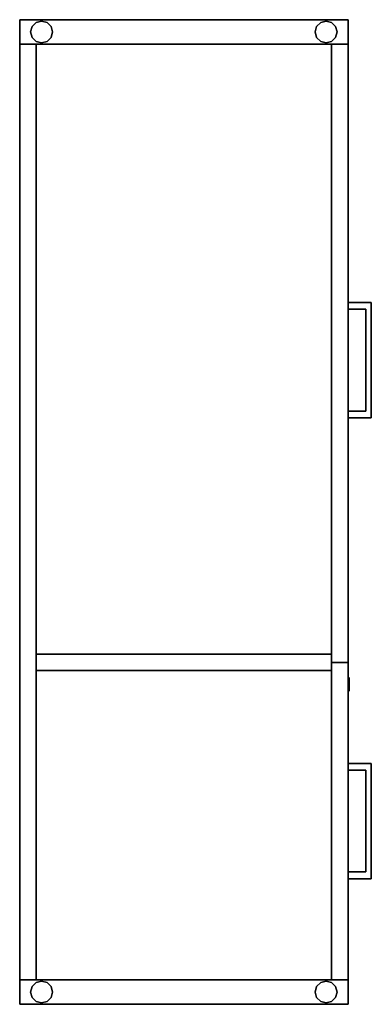
# Model space of a CAD drawing. Units: inches. Extents: x -8 to 128, y 3 to 202.
# Drawn here: x 63 to 79, y 157 to 202 of the extents above; entities that cross this region are included whole.
import ezdxf

# ---------------------------------------------------------------- set-up
doc = ezdxf.new("R2010")
doc.units = ezdxf.units.IN
doc.header["$MEASUREMENT"] = 0
for name, color, linetype in [('A-FURN', 7, 'Continuous'), ('A-FURN-T', 7, 'Continuous'), ('AFUFR-3-BSLW', 15, 'Continuous'), ('AFUFR-3-CSLW', 15, 'Continuous'), ('AFUFR-3-DWLW', 15, 'Continuous'), ('AFUFR-3-GDPL', 19, 'Continuous'), ('AFUFR-3-LKPT', 4, 'Continuous'), ('AFUFR-3-PLPT', 4, 'Continuous')]:
    doc.layers.add(name, color=color, linetype=linetype)
doc.styles.get("Standard").update_dxf_attribs({"font": 'arial.ttf'})

# ---------------------------------------------------------------- blocks, each defined once
blk = doc.blocks.new('3_TSCRC154515-R-B')
at = {"layer": 'AFUFR-3-BSLW'}
for points, invisible_edges in [([(1.125, -15, 0.625), (0, -15, 0.625), (1.125, 0, 0.625)], 2), ([(0, -15, 0.625), (0, 0, 0.625), (1.125, 0, 0.625)], 8), ([(0, 0, 0.625), (0, 0, 4.125), (1.125, 0, 0.625)], 2), ([(0, 0, 4.125), (1.125, 0, 4.125), (1.125, 0, 0.625)], 8), ([(0, -15, 0.625), (0, -15, 4.125), (0, 0, 0.625)], 2), ([(0, -15, 4.125), (0, 0, 4.125), (0, 0, 0.625)], 8), ([(0, -15, 4.125), (1.125, -15, 4.125), (0, 0, 4.125)], 2), ([(1.125, -15, 4.125), (1.125, 0, 4.125), (0, 0, 4.125)], 8), ([(1.125, 0, 0.625), (1.125, 0, 4.125), (1.125, -15, 0.625)], 2), ([(1.125, 0, 4.125), (1.125, -15, 4.125), (1.125, -15, 0.625)], 8), ([(45, -15, 0.625), (43.875, -15, 0.625), (45, 0, 0.625)], 2), ([(43.875, -15, 0.625), (43.875, 0, 0.625), (45, 0, 0.625)], 8), ([(43.875, -15, 0.625), (43.875, -15, 4.125), (43.875, 0, 0.625)], 2), ([(43.875, -15, 4.125), (43.875, 0, 4.125), (43.875, 0, 0.625)], 8), ([(43.875, 0, 0.625), (43.875, 0, 4.125), (45, 0, 0.625)], 2), ([(43.875, 0, 4.125), (45, 0, 4.125), (45, 0, 0.625)], 8), ([(43.875, -15, 4.125), (45, -15, 4.125), (43.875, 0, 4.125)], 2), ([(45, -15, 4.125), (45, 0, 4.125), (43.875, 0, 4.125)], 8), ([(45, 0, 0.625), (45, 0, 4.125), (45, -15, 0.625)], 2), ([(45, 0, 4.125), (45, -15, 4.125), (45, -15, 0.625)], 8), ([(1.125, -15, 0.625), (1.125, -15, 4.125), (0, -15, 0.625)], 2), ([(1.125, -15, 4.125), (0, -15, 4.125), (0, -15, 0.625)], 8), ([(45, -15, 0.625), (45, -15, 4.125), (43.875, -15, 0.625)], 2), ([(45, -15, 4.125), (43.875, -15, 4.125), (43.875, -15, 0.625)], 8)]:
    blk.add_3dface(points, dxfattribs=dict(at, invisible_edges=invisible_edges))
at = {"layer": 'AFUFR-3-CSLW'}
for points, invisible_edges in [([(0, -15, 19.125), (0, -15, 20.25), (0, 0, 19.125)], 2), ([(0, -15, 20.25), (0, 0, 20.25), (0, 0, 19.125)], 8), ([(45, 0, 20.25), (45, 0, 19.125), (0, 0, 20.25)], 2), ([(45, 0, 19.125), (0, 0, 19.125), (0, 0, 20.25)], 8), ([(45, 0, 20.25), (0, 0, 20.25), (45, -15, 20.25)], 2), ([(0, 0, 20.25), (0, -15, 20.25), (45, -15, 20.25)], 8), ([(0, 0, 19.125), (45, 0, 19.125), (0, -15, 19.125)], 2), ([(45, 0, 19.125), (45, -15, 19.125), (0, -15, 19.125)], 8), ([(1.125, 0, 19.125), (0, 0, 19.125), (1.125, -15, 19.125)], 2), ([(0, 0, 19.125), (0, -15, 19.125), (1.125, -15, 19.125)], 8), ([(0, -15, 5.25), (0, -15, 6.375), (0, 0, 5.25)], 2), ([(0, -15, 6.375), (0, 0, 6.375), (0, 0, 5.25)], 8), ([(45, 0, 6.375), (45, 0, 5.25), (0, 0, 6.375)], 2), ([(45, 0, 5.25), (0, 0, 5.25), (0, 0, 6.375)], 8), ([(45, 0, 6.375), (0, 0, 6.375), (45, -15, 6.375)], 2), ([(0, 0, 6.375), (0, -15, 6.375), (45, -15, 6.375)], 8), ([(0, 0, 5.25), (45, 0, 5.25), (0, -15, 5.25)], 2), ([(45, 0, 5.25), (45, -15, 5.25), (0, -15, 5.25)], 8), ([(0, 0, 19.125), (0, 0, 6.375), (0, -15, 19.125)], 2), ([(0, 0, 6.375), (0, -15, 6.375), (0, -15, 19.125)], 8), ([(1.125, -15, 6.375), (0, -15, 6.375), (1.125, 0, 6.375)], 2), ([(0, -15, 6.375), (0, 0, 6.375), (1.125, 0, 6.375)], 8), ([(1.125, 0, 19.125), (1.125, 0, 6.375), (0, 0, 19.125)], 2), ([(1.125, 0, 6.375), (0, 0, 6.375), (0, 0, 19.125)], 8), ([(0, -15, 5.25), (0, 0, 5.25), (0, 0, 4.125)], 8), ([(45, 0, 5.25), (0, 0, 5.25), (45, -15, 5.25)], 2), ([(0, 0, 5.25), (0, -15, 5.25), (45, -15, 5.25)], 8), ([(45, 0, 5.25), (45, 0, 4.125), (0, 0, 5.25)], 2), ([(45, 0, 4.125), (0, 0, 4.125), (0, 0, 5.25)], 8), ([(1.125, -0.75, 6.375), (1.125, -0.75, 19.125), (1.125, 0, 6.375)], 2), ([(1.125, -0.75, 19.125), (1.125, 0, 19.125), (1.125, 0, 6.375)], 8), ([(1.125, 0, 6.375), (1.125, 0, 19.125), (43.875, 0, 6.375)], 2), ([(1.125, 0, 19.125), (43.875, 0, 19.125), (43.875, 0, 6.375)], 8), ([(1.125, -0.75, 19.125), (43.875, -0.75, 19.125), (1.125, 0, 19.125)], 2), ([(43.875, -0.75, 19.125), (43.875, 0, 19.125), (1.125, 0, 19.125)], 8), ([(43.875, -0.75, 6.375), (1.125, -0.75, 6.375), (43.875, 0, 6.375)], 2), ([(1.125, -0.75, 6.375), (1.125, 0, 6.375), (43.875, 0, 6.375)], 8), ([(1.125, -15, 19.125), (1.125, -15, 6.375), (1.125, 0, 19.125)], 2), ([(1.125, -15, 6.375), (1.125, 0, 6.375), (1.125, 0, 19.125)], 8), ([(43.875, 0, 6.375), (43.875, 0, 19.125), (43.875, -0.75, 6.375)], 2), ([(43.875, 0, 19.125), (43.875, -0.75, 19.125), (43.875, -0.75, 6.375)], 8), ([(45, 0, 19.125), (43.875, 0, 19.125), (45, -15, 19.125)], 2), ([(43.875, 0, 19.125), (43.875, -15, 19.125), (45, -15, 19.125)], 8), ([(43.875, 0, 19.125), (43.875, 0, 6.375), (43.875, -15, 19.125)], 2), ([(43.875, 0, 6.375), (43.875, -15, 6.375), (43.875, -15, 19.125)], 8), ([(45, -15, 6.375), (43.875, -15, 6.375), (45, 0, 6.375)], 2), ([(43.875, -15, 6.375), (43.875, 0, 6.375), (45, 0, 6.375)], 8), ([(45, 0, 19.125), (45, 0, 6.375), (43.875, 0, 19.125)], 2), ([(45, 0, 6.375), (43.875, 0, 6.375), (43.875, 0, 19.125)], 8), ([(45, -15, 20.25), (45, -15, 19.125), (45, 0, 20.25)], 2), ([(45, -15, 19.125), (45, 0, 19.125), (45, 0, 20.25)], 8), ([(45, -15, 6.375), (45, -15, 5.25), (45, 0, 6.375)], 2), ([(45, -15, 5.25), (45, 0, 5.25), (45, 0, 6.375)], 8), ([(45, -15, 19.125), (45, -15, 6.375), (45, 0, 19.125)], 2), ([(45, -15, 6.375), (45, 0, 6.375), (45, 0, 19.125)], 8), ([(45, 0, 4.125), (45, 0, 5.25), (45, -15, 4.125)], 2), ([(45, 0, 5.25), (45, -15, 5.25), (45, -15, 4.125)], 8), ([(0, -15, 4.125), (0, -15, 5.25), (0, 0, 4.125)], 2), ([(45, -15, 4.125), (0, -15, 4.125), (45, 0, 4.125)], 2), ([(0, -15, 4.125), (0, 0, 4.125), (45, 0, 4.125)], 8), ([(43.875, -0.75, 6.375), (43.875, -0.75, 19.125), (1.125, -0.75, 6.375)], 2), ([(43.875, -0.75, 19.125), (1.125, -0.75, 19.125), (1.125, -0.75, 6.375)], 8), ([(15.25, -14.25, 6.375), (15.25, -14.25, 19.125), (15.25, -0.75, 6.375)], 2), ([(15.25, -14.25, 19.125), (15.25, -0.75, 19.125), (15.25, -0.75, 6.375)], 8), ([(15.25, -14.25, 19.125), (16, -14.25, 19.125), (15.25, -0.75, 19.125)], 2), ([(16, -14.25, 19.125), (16, -0.75, 19.125), (15.25, -0.75, 19.125)], 8), ([(16, -14.25, 6.375), (15.25, -14.25, 6.375), (16, -0.75, 6.375)], 2), ([(15.25, -14.25, 6.375), (15.25, -0.75, 6.375), (16, -0.75, 6.375)], 8), ([(15.25, -0.75, 6.375), (15.25, -0.75, 19.125), (16, -0.75, 6.375)], 2), ([(15.25, -0.75, 19.125), (16, -0.75, 19.125), (16, -0.75, 6.375)], 8), ([(16, -14.25, 19.125), (16, -14.25, 6.375), (16, -0.75, 19.125)], 2), ([(16, -14.25, 6.375), (16, -0.75, 6.375), (16, -0.75, 19.125)], 8), ([(15.25, -14.25, 19.125), (15.25, -14.25, 6.375), (16, -14.25, 19.125)], 2), ([(15.25, -14.25, 6.375), (16, -14.25, 6.375), (16, -14.25, 19.125)], 8), ([(0, -15, 20.25), (0, -15, 19.125), (45, -15, 20.25)], 2), ([(0, -15, 19.125), (45, -15, 19.125), (45, -15, 20.25)], 8), ([(0, -15, 6.375), (0, -15, 5.25), (45, -15, 6.375)], 2), ([(0, -15, 5.25), (45, -15, 5.25), (45, -15, 6.375)], 8), ([(0, -15, 19.125), (0, -15, 6.375), (1.125, -15, 19.125)], 2), ([(0, -15, 6.375), (1.125, -15, 6.375), (1.125, -15, 19.125)], 8), ([(45, -15, 4.125), (45, -15, 5.25), (0, -15, 4.125)], 2), ([(45, -15, 5.25), (0, -15, 5.25), (0, -15, 4.125)], 8), ([(43.875, -15, 19.125), (43.875, -15, 6.375), (45, -15, 19.125)], 2), ([(43.875, -15, 6.375), (45, -15, 6.375), (45, -15, 19.125)], 8)]:
    blk.add_3dface(points, dxfattribs=dict(at, invisible_edges=invisible_edges))
at = {"layer": 'AFUFR-3-DWLW'}
for points, invisible_edges in [([(1.125, -15, 6.375), (1.125, -15, 12.75), (1.125, -14.25, 6.375)], 2), ([(1.125, -15, 12.75), (1.125, -14.25, 12.75), (1.125, -14.25, 6.375)], 8), ([(15.625, -14.25, 12.75), (1.125, -14.25, 12.75), (15.625, -15, 12.75)], 2), ([(1.125, -14.25, 12.75), (1.125, -15, 12.75), (15.625, -15, 12.75)], 8), ([(15.625, -15, 6.375), (1.125, -15, 6.375), (15.625, -14.25, 6.375)], 2), ([(1.125, -15, 6.375), (1.125, -14.25, 6.375), (15.625, -14.25, 6.375)], 8), ([(15.625, -14.25, 12.75), (15.625, -14.25, 6.375), (1.125, -14.25, 12.75)], 2), ([(15.625, -14.25, 6.375), (1.125, -14.25, 6.375), (1.125, -14.25, 12.75)], 8), ([(1.125, -15, 12.75), (1.125, -15, 19.125), (1.125, -14.25, 12.75)], 2), ([(1.125, -15, 19.125), (1.125, -14.25, 19.125), (1.125, -14.25, 12.75)], 8), ([(15.625, -14.25, 19.125), (1.125, -14.25, 19.125), (15.625, -15, 19.125)], 2), ([(1.125, -14.25, 19.125), (1.125, -15, 19.125), (15.625, -15, 19.125)], 8), ([(15.625, -15, 12.75), (1.125, -15, 12.75), (15.625, -14.25, 12.75)], 2), ([(1.125, -15, 12.75), (1.125, -14.25, 12.75), (15.625, -14.25, 12.75)], 8), ([(15.625, -14.25, 19.125), (15.625, -14.25, 12.75), (1.125, -14.25, 19.125)], 2), ([(15.625, -14.25, 12.75), (1.125, -14.25, 12.75), (1.125, -14.25, 19.125)], 8), ([(15.625, -14.25, 19.125), (15.625, -14.25, 6.375), (15.625, -15, 19.125)], 2), ([(15.625, -14.25, 6.375), (15.625, -15, 6.375), (15.625, -15, 19.125)], 8), ([(15.625, -14.25, 6.375), (43.875, -14.25, 6.375), (15.625, -15, 6.375)], 2), ([(43.875, -14.25, 6.375), (43.875, -15, 6.375), (15.625, -15, 6.375)], 8), ([(15.625, -15, 19.125), (43.875, -15, 19.125), (15.625, -14.25, 19.125)], 2), ([(43.875, -15, 19.125), (43.875, -14.25, 19.125), (15.625, -14.25, 19.125)], 8), ([(15.625, -14.25, 6.375), (15.625, -14.25, 19.125), (43.875, -14.25, 6.375)], 2), ([(15.625, -14.25, 19.125), (43.875, -14.25, 19.125), (43.875, -14.25, 6.375)], 8), ([(15.625, -15, 12.75), (15.625, -15, 6.375), (15.625, -14.25, 12.75)], 2), ([(15.625, -15, 6.375), (15.625, -14.25, 6.375), (15.625, -14.25, 12.75)], 8), ([(15.625, -15, 19.125), (15.625, -15, 12.75), (15.625, -14.25, 19.125)], 2), ([(15.625, -15, 12.75), (15.625, -14.25, 12.75), (15.625, -14.25, 19.125)], 8), ([(43.875, -15, 19.125), (43.875, -15, 6.375), (43.875, -14.25, 19.125)], 2), ([(43.875, -15, 6.375), (43.875, -14.25, 6.375), (43.875, -14.25, 19.125)], 8), ([(15.625, -15, 6.375), (15.625, -15, 12.75), (1.125, -15, 6.375)], 2), ([(15.625, -15, 12.75), (1.125, -15, 12.75), (1.125, -15, 6.375)], 8), ([(15.625, -15, 12.75), (15.625, -15, 19.125), (1.125, -15, 12.75)], 2), ([(15.625, -15, 19.125), (1.125, -15, 19.125), (1.125, -15, 12.75)], 8), ([(15.625, -15, 19.125), (15.625, -15, 6.375), (43.875, -15, 19.125)], 2), ([(15.625, -15, 6.375), (43.875, -15, 6.375), (43.875, -15, 19.125)], 8)]:
    blk.add_3dface(points, dxfattribs=dict(at, invisible_edges=invisible_edges))
at = {"layer": 'AFUFR-3-GDPL'}
for points, invisible_edges in [([(0.129, -0.75, 0.625), (0.129, -0.75), (0.062, -1, 0.625)], 2), ([(0.062, -1), (0.062, -1, 0.625), (0.129, -0.75)], 2), ([(1.062, -1), (0.062, -1), (0.996, -0.75)], 3), ([(0.129, -0.75), (0.996, -0.75), (0.062, -1)], 3), ([(0.129, -0.75, 0.625), (0.062, -1, 0.625), (1.062, -1, 0.625)], 10), ([(0.129, -0.75), (0.129, -0.75, 0.625), (0.312, -0.567)], 2), ([(0.129, -0.75, 0.625), (0.312, -0.567, 0.625), (0.312, -0.567)], 8), ([(0.312, -0.567), (0.812, -0.567), (0.129, -0.75)], 3), ([(0.812, -0.567), (0.996, -0.75), (0.129, -0.75)], 10), ([(0.129, -0.75, 0.625), (0.996, -0.75, 0.625), (0.312, -0.567, 0.625)], 3), ([(0.996, -0.75, 0.625), (0.129, -0.75, 0.625), (1.062, -1, 0.625)], 3), ([(0.562, -0.5, 0.625), (0.562, -0.5), (0.312, -0.567, 0.625)], 2), ([(0.312, -0.567), (0.312, -0.567, 0.625), (0.562, -0.5)], 2), ([(0.312, -0.567), (0.562, -0.5), (0.812, -0.567)], 8), ([(0.562, -0.5, 0.625), (0.312, -0.567, 0.625), (0.812, -0.567, 0.625)], 2), ([(0.812, -0.567, 0.625), (0.312, -0.567, 0.625), (0.996, -0.75, 0.625)], 3), ([(0.562, -0.5), (0.562, -0.5, 0.625), (0.812, -0.567)], 2), ([(0.562, -0.5, 0.625), (0.812, -0.567, 0.625), (0.812, -0.567)], 8), ([(0.996, -0.75, 0.625), (0.996, -0.75), (0.812, -0.567, 0.625)], 2), ([(0.812, -0.567), (0.812, -0.567, 0.625), (0.996, -0.75)], 2), ([(0.996, -0.75), (0.996, -0.75, 0.625), (1.062, -1)], 2), ([(0.996, -0.75, 0.625), (1.062, -1, 0.625), (1.062, -1)], 8), ([(44.004, -0.75, 0.625), (44.004, -0.75), (43.938, -1, 0.625)], 2), ([(43.938, -1), (43.938, -1, 0.625), (44.004, -0.75)], 2), ([(44.004, -0.75), (44.871, -0.75), (43.938, -1)], 3), ([(44.871, -0.75), (44.938, -1), (43.938, -1)], 10), ([(43.938, -1, 0.625), (44.938, -1, 0.625), (44.004, -0.75, 0.625)], 3), ([(44.004, -0.75), (44.004, -0.75, 0.625), (44.188, -0.567)], 2), ([(44.004, -0.75, 0.625), (44.188, -0.567, 0.625), (44.188, -0.567)], 8), ([(44.871, -0.75), (44.004, -0.75), (44.688, -0.567)], 3), ([(44.188, -0.567), (44.688, -0.567), (44.004, -0.75)], 3), ([(44.188, -0.567, 0.625), (44.004, -0.75, 0.625), (44.871, -0.75, 0.625)], 10), ([(44.871, -0.75, 0.625), (44.004, -0.75, 0.625), (44.938, -1, 0.625)], 3), ([(44.438, -0.5, 0.625), (44.438, -0.5), (44.188, -0.567, 0.625)], 2), ([(44.188, -0.567), (44.188, -0.567, 0.625), (44.438, -0.5)], 2), ([(44.438, -0.5), (44.688, -0.567), (44.188, -0.567)], 2), ([(44.688, -0.567, 0.625), (44.438, -0.5, 0.625), (44.188, -0.567, 0.625)], 8), ([(44.688, -0.567, 0.625), (44.188, -0.567, 0.625), (44.871, -0.75, 0.625)], 3), ([(44.438, -0.5), (44.438, -0.5, 0.625), (44.688, -0.567)], 2), ([(44.438, -0.5, 0.625), (44.688, -0.567, 0.625), (44.688, -0.567)], 8), ([(44.871, -0.75, 0.625), (44.871, -0.75), (44.688, -0.567, 0.625)], 2), ([(44.688, -0.567), (44.688, -0.567, 0.625), (44.871, -0.75)], 2), ([(44.871, -0.75), (44.871, -0.75, 0.625), (44.938, -1)], 2), ([(44.871, -0.75, 0.625), (44.938, -1, 0.625), (44.938, -1)], 8), ([(0.129, -1.25), (0.129, -1.25, 0.625), (0.062, -1)], 2), ([(0.129, -1.25, 0.625), (0.062, -1, 0.625), (0.062, -1)], 8), ([(0.129, -1.25), (0.062, -1), (1.062, -1)], 10), ([(1.062, -1, 0.625), (0.062, -1, 0.625), (0.996, -1.25, 0.625)], 3), ([(0.129, -1.25, 0.625), (0.996, -1.25, 0.625), (0.062, -1, 0.625)], 3), ([(0.996, -1.25), (0.129, -1.25), (1.062, -1)], 3), ([(0.129, -1.25, 0.625), (0.129, -1.25), (0.312, -1.433, 0.625)], 2), ([(0.312, -1.433), (0.312, -1.433, 0.625), (0.129, -1.25)], 2), ([(0.129, -1.25), (0.996, -1.25), (0.312, -1.433)], 3), ([(0.312, -1.433, 0.625), (0.812, -1.433, 0.625), (0.129, -1.25, 0.625)], 3), ([(0.812, -1.433, 0.625), (0.996, -1.25, 0.625), (0.129, -1.25, 0.625)], 10), ([(0.812, -1.433), (0.312, -1.433), (0.996, -1.25)], 3), ([(0.996, -1.25), (0.996, -1.25, 0.625), (0.812, -1.433)], 2), ([(0.996, -1.25, 0.625), (0.812, -1.433, 0.625), (0.812, -1.433)], 8), ([(0.996, -1.25, 0.625), (0.996, -1.25), (1.062, -1, 0.625)], 2), ([(1.062, -1), (1.062, -1, 0.625), (0.996, -1.25)], 2), ([(44.004, -1.25), (44.004, -1.25, 0.625), (43.938, -1)], 2), ([(44.004, -1.25, 0.625), (43.938, -1, 0.625), (43.938, -1)], 8), ([(43.938, -1), (44.938, -1), (44.004, -1.25)], 3), ([(44.004, -1.25, 0.625), (44.871, -1.25, 0.625), (43.938, -1, 0.625)], 3), ([(44.871, -1.25, 0.625), (44.938, -1, 0.625), (43.938, -1, 0.625)], 10), ([(44.871, -1.25), (44.004, -1.25), (44.938, -1)], 3), ([(44.004, -1.25, 0.625), (44.004, -1.25), (44.188, -1.433, 0.625)], 2), ([(44.188, -1.433), (44.188, -1.433, 0.625), (44.004, -1.25)], 2), ([(44.188, -1.433), (44.004, -1.25), (44.871, -1.25)], 10), ([(44.871, -1.25, 0.625), (44.004, -1.25, 0.625), (44.688, -1.433, 0.625)], 3), ([(44.188, -1.433, 0.625), (44.688, -1.433, 0.625), (44.004, -1.25, 0.625)], 3), ([(44.688, -1.433), (44.188, -1.433), (44.871, -1.25)], 3), ([(44.871, -1.25), (44.871, -1.25, 0.625), (44.688, -1.433)], 2), ([(44.871, -1.25, 0.625), (44.688, -1.433, 0.625), (44.688, -1.433)], 8), ([(44.871, -1.25, 0.625), (44.871, -1.25), (44.938, -1, 0.625)], 2), ([(44.938, -1), (44.938, -1, 0.625), (44.871, -1.25)], 2), ([(0.562, -1.5), (0.562, -1.5, 0.625), (0.312, -1.433)], 2), ([(0.562, -1.5, 0.625), (0.312, -1.433, 0.625), (0.312, -1.433)], 8), ([(0.562, -1.5), (0.312, -1.433), (0.812, -1.433)], 2), ([(0.312, -1.433, 0.625), (0.562, -1.5, 0.625), (0.812, -1.433, 0.625)], 8), ([(0.562, -1.5, 0.625), (0.562, -1.5), (0.812, -1.433, 0.625)], 2), ([(0.812, -1.433), (0.812, -1.433, 0.625), (0.562, -1.5)], 2), ([(44.438, -1.5), (44.438, -1.5, 0.625), (44.188, -1.433)], 2), ([(44.438, -1.5, 0.625), (44.188, -1.433, 0.625), (44.188, -1.433)], 8), ([(44.688, -1.433), (44.438, -1.5), (44.188, -1.433)], 8), ([(44.438, -1.5, 0.625), (44.688, -1.433, 0.625), (44.188, -1.433, 0.625)], 2), ([(44.438, -1.5, 0.625), (44.438, -1.5), (44.688, -1.433, 0.625)], 2), ([(44.688, -1.433), (44.688, -1.433, 0.625), (44.438, -1.5)], 2), ([(0.562, -13.5, 0.625), (0.562, -13.5), (0.312, -13.567, 0.625)], 2), ([(0.312, -13.567), (0.312, -13.567, 0.625), (0.562, -13.5)], 2), ([(0.312, -13.567), (0.562, -13.5), (0.812, -13.567)], 8), ([(0.562, -13.5, 0.625), (0.312, -13.567, 0.625), (0.812, -13.567, 0.625)], 2), ([(0.562, -13.5), (0.562, -13.5, 0.625), (0.812, -13.567)], 2), ([(0.562, -13.5, 0.625), (0.812, -13.567, 0.625), (0.812, -13.567)], 8), ([(44.438, -13.5, 0.625), (44.438, -13.5), (44.188, -13.567, 0.625)], 2), ([(44.188, -13.567), (44.188, -13.567, 0.625), (44.438, -13.5)], 2), ([(44.438, -13.5), (44.688, -13.567), (44.188, -13.567)], 2), ([(44.688, -13.567, 0.625), (44.438, -13.5, 0.625), (44.188, -13.567, 0.625)], 8), ([(44.438, -13.5), (44.438, -13.5, 0.625), (44.688, -13.567)], 2), ([(44.438, -13.5, 0.625), (44.688, -13.567, 0.625), (44.688, -13.567)], 8), ([(0.129, -13.75, 0.625), (0.129, -13.75), (0.062, -14, 0.625)], 2), ([(0.062, -14), (0.062, -14, 0.625), (0.129, -13.75)], 2), ([(1.062, -14), (0.062, -14), (0.996, -13.75)], 3), ([(0.129, -13.75), (0.996, -13.75), (0.062, -14)], 3), ([(0.129, -13.75, 0.625), (0.062, -14, 0.625), (1.062, -14, 0.625)], 10), ([(0.129, -13.75), (0.129, -13.75, 0.625), (0.312, -13.567)], 2), ([(0.129, -13.75, 0.625), (0.312, -13.567, 0.625), (0.312, -13.567)], 8), ([(0.312, -13.567), (0.812, -13.567), (0.129, -13.75)], 3), ([(0.812, -13.567), (0.996, -13.75), (0.129, -13.75)], 10), ([(0.129, -13.75, 0.625), (0.996, -13.75, 0.625), (0.312, -13.567, 0.625)], 3), ([(0.996, -13.75, 0.625), (0.129, -13.75, 0.625), (1.062, -14, 0.625)], 3), ([(0.812, -13.567, 0.625), (0.312, -13.567, 0.625), (0.996, -13.75, 0.625)], 3), ([(0.996, -13.75, 0.625), (0.996, -13.75), (0.812, -13.567, 0.625)], 2), ([(0.812, -13.567), (0.812, -13.567, 0.625), (0.996, -13.75)], 2), ([(0.996, -13.75), (0.996, -13.75, 0.625), (1.062, -14)], 2), ([(0.996, -13.75, 0.625), (1.062, -14, 0.625), (1.062, -14)], 8), ([(44.004, -13.75, 0.625), (44.004, -13.75), (43.938, -14, 0.625)], 2), ([(43.938, -14), (43.938, -14, 0.625), (44.004, -13.75)], 2), ([(44.004, -13.75), (44.871, -13.75), (43.938, -14)], 3), ([(44.871, -13.75), (44.938, -14), (43.938, -14)], 10), ([(43.938, -14, 0.625), (44.938, -14, 0.625), (44.004, -13.75, 0.625)], 3), ([(44.004, -13.75), (44.004, -13.75, 0.625), (44.188, -13.567)], 2), ([(44.004, -13.75, 0.625), (44.188, -13.567, 0.625), (44.188, -13.567)], 8), ([(44.871, -13.75), (44.004, -13.75), (44.688, -13.567)], 3), ([(44.188, -13.567), (44.688, -13.567), (44.004, -13.75)], 3), ([(44.188, -13.567, 0.625), (44.004, -13.75, 0.625), (44.871, -13.75, 0.625)], 10), ([(44.871, -13.75, 0.625), (44.004, -13.75, 0.625), (44.938, -14, 0.625)], 3), ([(44.688, -13.567, 0.625), (44.188, -13.567, 0.625), (44.871, -13.75, 0.625)], 3), ([(44.871, -13.75, 0.625), (44.871, -13.75), (44.688, -13.567, 0.625)], 2), ([(44.688, -13.567), (44.688, -13.567, 0.625), (44.871, -13.75)], 2), ([(44.871, -13.75), (44.871, -13.75, 0.625), (44.938, -14)], 2), ([(44.871, -13.75, 0.625), (44.938, -14, 0.625), (44.938, -14)], 8), ([(0.129, -14.25), (0.129, -14.25, 0.625), (0.062, -14)], 2), ([(0.129, -14.25, 0.625), (0.062, -14, 0.625), (0.062, -14)], 8), ([(0.129, -14.25), (0.062, -14), (1.062, -14)], 10), ([(1.062, -14, 0.625), (0.062, -14, 0.625), (0.996, -14.25, 0.625)], 3), ([(0.129, -14.25, 0.625), (0.996, -14.25, 0.625), (0.062, -14, 0.625)], 3), ([(0.996, -14.25), (0.129, -14.25), (1.062, -14)], 3), ([(0.129, -14.25, 0.625), (0.129, -14.25), (0.312, -14.433, 0.625)], 2), ([(0.312, -14.433), (0.312, -14.433, 0.625), (0.129, -14.25)], 2), ([(0.129, -14.25), (0.996, -14.25), (0.312, -14.433)], 3), ([(0.312, -14.433, 0.625), (0.812, -14.433, 0.625), (0.129, -14.25, 0.625)], 3), ([(0.812, -14.433, 0.625), (0.996, -14.25, 0.625), (0.129, -14.25, 0.625)], 10), ([(0.812, -14.433), (0.312, -14.433), (0.996, -14.25)], 3), ([(0.996, -14.25), (0.996, -14.25, 0.625), (0.812, -14.433)], 2), ([(0.996, -14.25, 0.625), (0.812, -14.433, 0.625), (0.812, -14.433)], 8), ([(0.996, -14.25, 0.625), (0.996, -14.25), (1.062, -14, 0.625)], 2), ([(1.062, -14), (1.062, -14, 0.625), (0.996, -14.25)], 2), ([(44.004, -14.25), (44.004, -14.25, 0.625), (43.938, -14)], 2), ([(44.004, -14.25, 0.625), (43.938, -14, 0.625), (43.938, -14)], 8), ([(43.938, -14), (44.938, -14), (44.004, -14.25)], 3), ([(44.004, -14.25, 0.625), (44.871, -14.25, 0.625), (43.938, -14, 0.625)], 3), ([(44.871, -14.25, 0.625), (44.938, -14, 0.625), (43.938, -14, 0.625)], 10), ([(44.871, -14.25), (44.004, -14.25), (44.938, -14)], 3), ([(44.004, -14.25, 0.625), (44.004, -14.25), (44.188, -14.433, 0.625)], 2), ([(44.188, -14.433), (44.188, -14.433, 0.625), (44.004, -14.25)], 2), ([(44.188, -14.433), (44.004, -14.25), (44.871, -14.25)], 10), ([(44.871, -14.25, 0.625), (44.004, -14.25, 0.625), (44.688, -14.433, 0.625)], 3), ([(44.188, -14.433, 0.625), (44.688, -14.433, 0.625), (44.004, -14.25, 0.625)], 3), ([(44.688, -14.433), (44.188, -14.433), (44.871, -14.25)], 3), ([(44.871, -14.25), (44.871, -14.25, 0.625), (44.688, -14.433)], 2), ([(44.871, -14.25, 0.625), (44.688, -14.433, 0.625), (44.688, -14.433)], 8), ([(44.871, -14.25, 0.625), (44.871, -14.25), (44.938, -14, 0.625)], 2), ([(44.938, -14), (44.938, -14, 0.625), (44.871, -14.25)], 2), ([(0.562, -14.5), (0.562, -14.5, 0.625), (0.312, -14.433)], 2), ([(0.562, -14.5, 0.625), (0.312, -14.433, 0.625), (0.312, -14.433)], 8), ([(0.562, -14.5), (0.312, -14.433), (0.812, -14.433)], 2), ([(0.312, -14.433, 0.625), (0.562, -14.5, 0.625), (0.812, -14.433, 0.625)], 8), ([(0.562, -14.5, 0.625), (0.562, -14.5), (0.812, -14.433, 0.625)], 2), ([(0.812, -14.433), (0.812, -14.433, 0.625), (0.562, -14.5)], 2), ([(44.438, -14.5), (44.438, -14.5, 0.625), (44.188, -14.433)], 2), ([(44.438, -14.5, 0.625), (44.188, -14.433, 0.625), (44.188, -14.433)], 8), ([(44.688, -14.433), (44.438, -14.5), (44.188, -14.433)], 8), ([(44.438, -14.5, 0.625), (44.688, -14.433, 0.625), (44.188, -14.433, 0.625)], 2), ([(44.438, -14.5, 0.625), (44.438, -14.5), (44.688, -14.433, 0.625)], 2), ([(44.688, -14.433), (44.688, -14.433, 0.625), (44.438, -14.5)], 2)]:
    blk.add_3dface(points, dxfattribs=dict(at, invisible_edges=invisible_edges))
at = {"layer": 'AFUFR-3-LKPT'}
for points, invisible_edges in [([(14.937, -15.05, 17.875), (14.312, -15.05, 17.875), (14.896, -15.05, 17.719)], 3), ([(14.312, -15.05, 17.875), (14.937, -15.05, 17.875), (14.354, -15.05, 18.031)], 3), ([(14.312, -15.05, 17.875), (14.354, -15.05, 17.719), (14.896, -15.05, 17.719)], 10), ([(14.469, -15.05, 18.146), (14.354, -15.05, 18.031), (14.896, -15.05, 18.031)], 10), ([(14.896, -15.05, 18.031), (14.354, -15.05, 18.031), (14.937, -15.05, 17.875)], 3), ([(14.469, -15.05, 17.604), (14.781, -15.05, 17.604), (14.354, -15.05, 17.719)], 3), ([(14.896, -15.05, 17.719), (14.354, -15.05, 17.719), (14.781, -15.05, 17.604)], 3), ([(14.781, -15.05, 18.146), (14.469, -15.05, 18.146), (14.896, -15.05, 18.031)], 3), ([(14.781, -15.05, 18.146), (14.625, -15.05, 18.188), (14.469, -15.05, 18.146)], 8), ([(14.625, -15.05, 17.562), (14.781, -15.05, 17.604), (14.469, -15.05, 17.604)], 2)]:
    blk.add_3dface(points, dxfattribs=dict(at, invisible_edges=invisible_edges))
at = {"layer": 'AFUFR-3-PLPT'}
for points, invisible_edges in [([(6.048, -15, 11.736), (5.737, -15, 11.736), (6.048, -15.813, 11.736)], 2), ([(5.737, -15, 11.736), (5.737, -16.063, 11.736), (6.048, -15.813, 11.736)], 10), ([(5.737, -15, 11.264), (6.048, -15.813, 11.264), (5.737, -16.063, 11.264)], 3), ([(5.737, -15, 11.264), (6.048, -15, 11.264), (6.048, -15.813, 11.264)], 8), ([(6.048, -15, 11.264), (5.737, -15, 11.264), (6.048, -15, 11.736)], 2), ([(5.737, -15, 11.264), (5.737, -15, 11.736), (6.048, -15, 11.736)], 8), ([(5.737, -16.063, 11.736), (5.737, -15, 11.736), (5.737, -16.063, 11.264)], 2), ([(5.737, -15, 11.736), (5.737, -15, 11.264), (5.737, -16.063, 11.264)], 8), ([(6.048, -15, 18.111), (5.737, -15, 18.111), (6.048, -15.813, 18.111)], 2), ([(5.737, -15, 18.111), (5.737, -16.063, 18.111), (6.048, -15.813, 18.111)], 10), ([(5.737, -15, 17.639), (6.048, -15.813, 17.639), (5.737, -16.063, 17.639)], 3), ([(5.737, -15, 17.639), (6.048, -15, 17.639), (6.048, -15.813, 17.639)], 8), ([(6.048, -15, 17.639), (5.737, -15, 17.639), (6.048, -15, 18.111)], 2), ([(5.737, -15, 17.639), (5.737, -15, 18.111), (6.048, -15, 18.111)], 8), ([(5.737, -16.063, 18.111), (5.737, -15, 18.111), (5.737, -16.063, 17.639)], 2), ([(5.737, -15, 18.111), (5.737, -15, 17.639), (5.737, -16.063, 17.639)], 8), ([(6.048, -15.813, 11.264), (6.048, -15, 11.264), (6.048, -15.813, 11.736)], 2), ([(6.048, -15, 11.264), (6.048, -15, 11.736), (6.048, -15.813, 11.736)], 8), ([(6.048, -15.813, 17.639), (6.048, -15, 17.639), (6.048, -15.813, 18.111)], 2), ([(6.048, -15, 17.639), (6.048, -15, 18.111), (6.048, -15.813, 18.111)], 8), ([(10.702, -15, 11.736), (11.013, -15, 11.736), (10.702, -15, 11.264)], 2), ([(11.013, -15, 11.736), (11.013, -15, 11.264), (10.702, -15, 11.264)], 8), ([(10.702, -15.813, 11.736), (10.702, -15, 11.736), (10.702, -15.813, 11.264)], 2), ([(10.702, -15, 11.736), (10.702, -15, 11.264), (10.702, -15.813, 11.264)], 8), ([(11.013, -16.063, 11.736), (11.013, -15, 11.736), (10.702, -15.813, 11.736)], 10), ([(11.013, -15, 11.736), (10.702, -15, 11.736), (10.702, -15.813, 11.736)], 8), ([(11.013, -15, 11.264), (11.013, -16.063, 11.264), (10.702, -15.813, 11.264)], 10), ([(11.013, -15, 11.264), (10.702, -15.813, 11.264), (10.702, -15, 11.264)], 1), ([(10.702, -15, 18.111), (11.013, -15, 18.111), (10.702, -15, 17.639)], 2), ([(11.013, -15, 18.111), (11.013, -15, 17.639), (10.702, -15, 17.639)], 8), ([(10.702, -15.813, 18.111), (10.702, -15, 18.111), (10.702, -15.813, 17.639)], 2), ([(10.702, -15, 18.111), (10.702, -15, 17.639), (10.702, -15.813, 17.639)], 8), ([(11.013, -16.063, 18.111), (11.013, -15, 18.111), (10.702, -15.813, 18.111)], 10), ([(11.013, -15, 18.111), (10.702, -15, 18.111), (10.702, -15.813, 18.111)], 8), ([(11.013, -15, 17.639), (11.013, -16.063, 17.639), (10.702, -15.813, 17.639)], 10), ([(11.013, -15, 17.639), (10.702, -15.813, 17.639), (10.702, -15, 17.639)], 1), ([(11.013, -15, 11.736), (11.013, -16.063, 11.736), (11.013, -15, 11.264)], 2), ([(11.013, -16.063, 11.736), (11.013, -16.063, 11.264), (11.013, -15, 11.264)], 8), ([(11.013, -15, 18.111), (11.013, -16.063, 18.111), (11.013, -15, 17.639)], 2), ([(11.013, -16.063, 18.111), (11.013, -16.063, 17.639), (11.013, -15, 17.639)], 8), ([(27.11, -15, 18.111), (26.8, -15, 18.111), (27.11, -15.813, 18.111)], 2), ([(26.8, -15, 18.111), (26.8, -16.063, 18.111), (27.11, -15.813, 18.111)], 10), ([(26.8, -15, 17.639), (27.11, -15.813, 17.639), (26.8, -16.063, 17.639)], 3), ([(26.8, -15, 17.639), (27.11, -15, 17.639), (27.11, -15.813, 17.639)], 8), ([(27.11, -15, 17.639), (26.8, -15, 17.639), (27.11, -15, 18.111)], 2), ([(26.8, -15, 17.639), (26.8, -15, 18.111), (27.11, -15, 18.111)], 8), ([(26.8, -16.063, 18.111), (26.8, -15, 18.111), (26.8, -16.063, 17.639)], 2), ([(26.8, -15, 18.111), (26.8, -15, 17.639), (26.8, -16.063, 17.639)], 8), ([(27.11, -15.813, 17.639), (27.11, -15, 17.639), (27.11, -15.813, 18.111)], 2), ([(27.11, -15, 17.639), (27.11, -15, 18.111), (27.11, -15.813, 18.111)], 8), ([(31.765, -15, 18.111), (32.075, -15, 18.111), (31.765, -15, 17.639)], 2), ([(32.075, -15, 18.111), (32.075, -15, 17.639), (31.765, -15, 17.639)], 8), ([(31.765, -15.813, 18.111), (31.765, -15, 18.111), (31.765, -15.813, 17.639)], 2), ([(31.765, -15, 18.111), (31.765, -15, 17.639), (31.765, -15.813, 17.639)], 8), ([(32.075, -16.063, 18.111), (32.075, -15, 18.111), (31.765, -15.813, 18.111)], 10), ([(32.075, -15, 18.111), (31.765, -15, 18.111), (31.765, -15.813, 18.111)], 8), ([(32.075, -15, 17.639), (32.075, -16.063, 17.639), (31.765, -15.813, 17.639)], 10), ([(32.075, -15, 17.639), (31.765, -15.813, 17.639), (31.765, -15, 17.639)], 1), ([(32.075, -15, 18.111), (32.075, -16.063, 18.111), (32.075, -15, 17.639)], 2), ([(32.075, -16.063, 18.111), (32.075, -16.063, 17.639), (32.075, -15, 17.639)], 8), ([(6.048, -15.813, 11.736), (5.737, -16.063, 11.736), (10.702, -15.813, 11.736)], 3), ([(5.737, -16.063, 11.736), (11.013, -16.063, 11.736), (10.702, -15.813, 11.736)], 10), ([(6.048, -15.813, 11.264), (10.702, -15.813, 11.264), (5.737, -16.063, 11.264)], 10), ([(5.737, -16.063, 11.264), (10.702, -15.813, 11.264), (11.013, -16.063, 11.264)], 3), ([(6.048, -15.813, 18.111), (5.737, -16.063, 18.111), (10.702, -15.813, 18.111)], 3), ([(5.737, -16.063, 18.111), (11.013, -16.063, 18.111), (10.702, -15.813, 18.111)], 10), ([(6.048, -15.813, 17.639), (10.702, -15.813, 17.639), (5.737, -16.063, 17.639)], 10), ([(5.737, -16.063, 17.639), (10.702, -15.813, 17.639), (11.013, -16.063, 17.639)], 3), ([(11.013, -16.063, 11.736), (5.737, -16.063, 11.736), (11.013, -16.063, 11.264)], 2), ([(5.737, -16.063, 11.736), (5.737, -16.063, 11.264), (11.013, -16.063, 11.264)], 8), ([(11.013, -16.063, 18.111), (5.737, -16.063, 18.111), (11.013, -16.063, 17.639)], 2), ([(5.737, -16.063, 18.111), (5.737, -16.063, 17.639), (11.013, -16.063, 17.639)], 8), ([(10.702, -15.813, 11.264), (6.048, -15.813, 11.264), (10.702, -15.813, 11.736)], 2), ([(6.048, -15.813, 11.264), (6.048, -15.813, 11.736), (10.702, -15.813, 11.736)], 8), ([(10.702, -15.813, 17.639), (6.048, -15.813, 17.639), (10.702, -15.813, 18.111)], 2), ([(6.048, -15.813, 17.639), (6.048, -15.813, 18.111), (10.702, -15.813, 18.111)], 8), ([(27.11, -15.813, 18.111), (26.8, -16.063, 18.111), (31.765, -15.813, 18.111)], 3), ([(26.8, -16.063, 18.111), (32.075, -16.063, 18.111), (31.765, -15.813, 18.111)], 10), ([(27.11, -15.813, 17.639), (31.765, -15.813, 17.639), (26.8, -16.063, 17.639)], 10), ([(26.8, -16.063, 17.639), (31.765, -15.813, 17.639), (32.075, -16.063, 17.639)], 3), ([(32.075, -16.063, 18.111), (26.8, -16.063, 18.111), (32.075, -16.063, 17.639)], 2), ([(26.8, -16.063, 18.111), (26.8, -16.063, 17.639), (32.075, -16.063, 17.639)], 8), ([(31.765, -15.813, 17.639), (27.11, -15.813, 17.639), (31.765, -15.813, 18.111)], 2), ([(27.11, -15.813, 17.639), (27.11, -15.813, 18.111), (31.765, -15.813, 18.111)], 8)]:
    blk.add_3dface(points, dxfattribs=dict(at, invisible_edges=invisible_edges))
at = {"layer": 'A-FURN-T', "flags": 1}
for tag, height in [('CAPTG', 2.5), ('CAPPN', 0.001), ('CAPMG', 0.001), ('CAPMC', 0.001), ('CAPQT', 0.001), ('CAPDH', 0.001), ('CAPGC', 0.001)]:
    blk.add_attdef(tag, (0, 0), '', height=height, dxfattribs=at)

msp = doc.modelspace()

# ---------------------------------------------------------------- block references
at = {"layer": 'A-FURN', "rotation": 90}
msp.add_blockref('3_TSCRC154515-R-B', (62.757, 157.25), dxfattribs=at)

doc.saveas('drawing.dxf')
